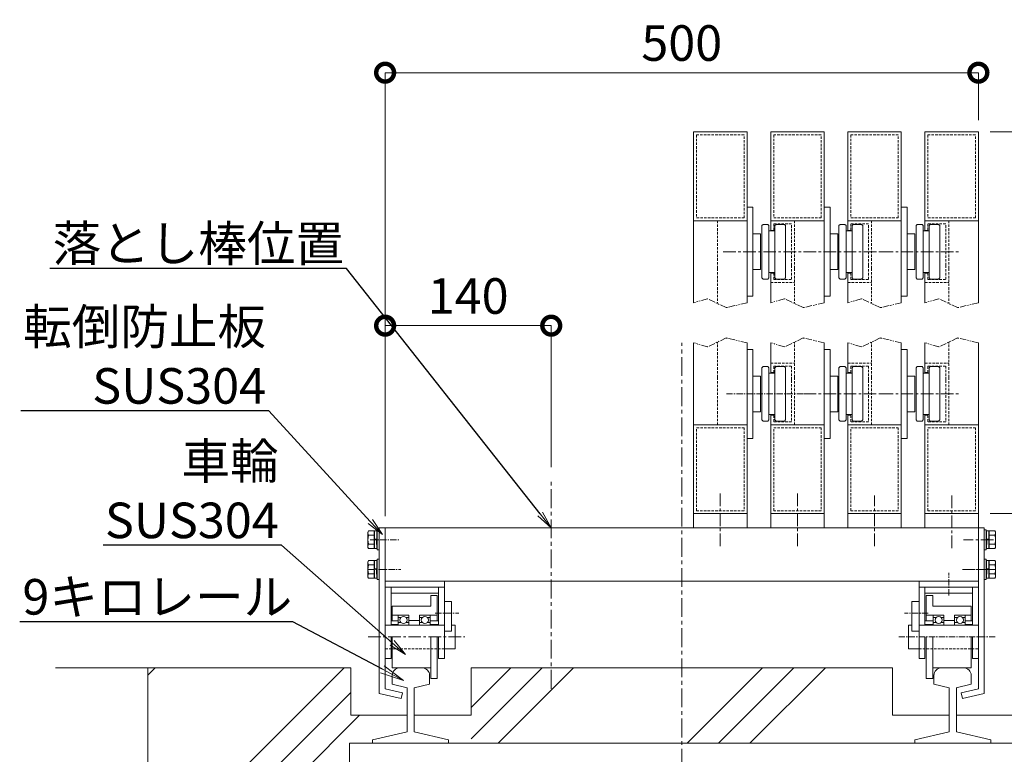
# Model space of a CAD drawing. Extents: x 138339 to 163673, y 9336 to 27156.
# Drawn here: x 155503 to 160482, y 18289 to 22006 of the extents above; entities that cross this region are included whole.
import ezdxf
from ezdxf import colors
from ezdxf.entities.mleader import LeaderData, LeaderLine
from ezdxf.math import Vec2, Vec3

# ---------------------------------------------------------------- set-up
doc = ezdxf.new("R2010")
doc.units = 0
doc.header["$MEASUREMENT"] = 0
doc.header["$PDMODE"] = 1
for name, pattern in [('CENTER', [50.8, 31.75, -6.35, 6.35, -6.35]), ('DASHED', [19.05, 12.7, -6.35]), ('PHANTOM', [63.5, 31.75, -6.35, 6.35, -6.35, 6.35, -6.35])]:
    doc.linetypes.add(name, pattern=pattern)
doc.layers.get('0').update_dxf_attribs({"linetype": 'CONTINUOUS'})
doc.layers.get('DefPoints').update_dxf_attribs({"linetype": 'CONTINUOUS'})
for name, color, linetype, lineweight in [('ハッチング', 8, 'CONTINUOUS', 5), ('基準線', 6, 'CENTER', 18), ('外形線', 7, 'CONTINUOUS', 18), ('寸法線', 3, 'CONTINUOUS', 18), ('想像線', 11, 'PHANTOM', 18), ('文字引出', 4, 'CONTINUOUS', 18), ('細線', 8, 'CONTINUOUS', 5), ('隠れ線', 5, 'DASHED', 18)]:
    doc.layers.add(name, color=color, linetype=linetype, lineweight=lineweight)
doc.styles.get("Standard").update_dxf_attribs({"font": 'TXT.SHX', "bigfont": 'bigfont.shx'})
doc.dimstyles.new('60-10', dxfattribs={"dimscale": 60, "dimtxt": 3, "dimasz": 3, "dimexe": 0, "dimexo": 1, "dimgap": 1, "dimtad": 3, "dimdec": 1, "dimlfac": 0.166667, "dimdsep": 46, "dimtxsty": 'STANDARD', "dimblk": 'DOTSMALL', "dimcen": 0, "dimclrd": 3, "dimclre": 256, "dimclrt": 7, "dimadec": 3, "dimazin": 2, "dimtfac": 1, "dimtdec": 1, "dimtix": 1, "dimtmove": 2, "dimatfit": 2, "dimldrblk": 'OPEN', "dimfxl": 1, "dimtolj": 1, "dimlwd": -1, "dimlwe": -1, "dimarcsym": 0})

# ---------------------------------------------------------------- blocks, each defined once
blk = doc.blocks.new('_DotSmall')
at = {"layer": '寸法線', "color": 0, "const_width": 0.5}
blk.add_lwpolyline([(-0.0625, 0, 1), (0.0625, 0, 1)], format="xyb", close=True, dxfattribs=at)
blk = doc.blocks.new('*D49')
at = {"layer": 'DefPoints', "color": 0, "transparency": 16777216}
for p in [(160350.7, 19507), (162032.3, 19507), (161838.9, 18727)]:
    blk.add_point(p, dxfattribs=at)
at = {"layer": '寸法線', "color": 3, "transparency": 16777216}
for p, q in [((162032.3, 19507), (162032.3, 19687)), ((162032.3, 18727), (162032.3, 19507)), ((162032.3, 18727), (162032.3, 18547))]:
    blk.add_line(p, q, dxfattribs=at)
at = {"layer": '寸法線', "transparency": 16777216}
for p, q in [((160410.7, 19507), (162032.3, 19507)), ((161898.9, 18727), (162032.3, 18727))]:
    blk.add_line(p, q, dxfattribs=at)
at = {"layer": '寸法線', "color": 3, "transparency": 16777216, "xscale": 180, "yscale": 180, "zscale": 180}
for p, rotation in [((162032.3, 19507), 270), ((162032.3, 18727), 90)]:
    blk.add_blockref('_DotSmall', p, dxfattribs=dict(at, rotation=rotation))
at = {"layer": '寸法線', "color": 7, "transparency": 16777216, "insert": (161900.9, 19268), "char_height": 180, "attachment_point": 5, "rotation": 90}
blk.add_mtext('\\A1;130', dxfattribs=at)
blk = doc.blocks.new('_OPEN')
at = {"color": 0, "linetype": 'ByBlock'}
for p, q in [((-1, 0.167), (0, 0)), ((0, 0), (-1, -0.167)), ((0, 0), (-1, 0))]:
    blk.add_line(p, q, dxfattribs=at)
blk = doc.blocks.new('*D50')
at = {"layer": 'DefPoints', "color": 0, "transparency": 16777216}
for p in [(160350.7, 21438.1), (162360.4, 21438.1), (161838.9, 18727)]:
    blk.add_point(p, dxfattribs=at)
at = {"layer": '寸法線', "transparency": 16777216}
for p, q in [((160410.7, 21438.1), (162360.4, 21438.1)), ((161898.9, 18727), (162360.4, 18727))]:
    blk.add_line(p, q, dxfattribs=at)
at = {"layer": '寸法線', "color": 3, "transparency": 16777216}
blk.add_line((162360.4, 18727), (162360.4, 21438.1), dxfattribs=at)
at = {"layer": '寸法線', "color": 3, "transparency": 16777216, "xscale": 180, "yscale": 180, "zscale": 180}
for p, rotation in [((162360.4, 21438.1), 90), ((162360.4, 18727), 270)]:
    blk.add_blockref('_DotSmall', p, dxfattribs=dict(at, rotation=rotation))
at = {"layer": '寸法線', "color": 7, "transparency": 16777216, "insert": (162210.4, 20082.5), "char_height": 180, "attachment_point": 5, "rotation": 90}
blk.add_mtext('\\A1;1200', dxfattribs=at)
blk = doc.blocks.new('*D51')
at = {"layer": 'DefPoints', "color": 0, "transparency": 16777216}
for p in [(158190.7, 20458.1), (158190.7, 19682.2), (157350.7, 19435)]:
    blk.add_point(p, dxfattribs=at)
at = {"layer": '寸法線', "transparency": 16777216}
for p, q in [((157350.7, 19495), (157350.7, 20458.1)), ((158190.7, 19742.2), (158190.7, 20458.1))]:
    blk.add_line(p, q, dxfattribs=at)
at = {"layer": '寸法線', "color": 3, "transparency": 16777216}
blk.add_line((157350.7, 20458.1), (158190.7, 20458.1), dxfattribs=at)
at = {"layer": '寸法線', "color": 3, "transparency": 16777216, "xscale": 180, "yscale": 180, "zscale": 180, "rotation": 180}
blk.add_blockref('_DotSmall', (157350.7, 20458.1), dxfattribs=at)
at = {"layer": '寸法線', "color": 3, "transparency": 16777216, "xscale": 180, "yscale": 180, "zscale": 180}
blk.add_blockref('_DotSmall', (158190.7, 20458.1), dxfattribs=at)
at = {"layer": '寸法線', "color": 7, "transparency": 16777216, "insert": (157770.7, 20608.1), "char_height": 180, "attachment_point": 5}
blk.add_mtext('\\A1;140', dxfattribs=at)
blk = doc.blocks.new('*D46')
at = {"layer": 'DefPoints', "color": 0, "transparency": 16777216}
for p in [(160350.7, 21738.1), (160350.7, 21438.1), (157350.7, 19435)]:
    blk.add_point(p, dxfattribs=at)
at = {"layer": '寸法線', "transparency": 16777216}
for p, q in [((157350.7, 19495), (157350.7, 21738.1)), ((160350.7, 21498.1), (160350.7, 21738.1))]:
    blk.add_line(p, q, dxfattribs=at)
at = {"layer": '寸法線', "color": 3, "transparency": 16777216}
blk.add_line((157350.7, 21738.1), (160350.7, 21738.1), dxfattribs=at)
at = {"layer": '寸法線', "color": 3, "transparency": 16777216, "xscale": 180, "yscale": 180, "zscale": 180, "rotation": 180}
blk.add_blockref('_DotSmall', (157350.7, 21738.1), dxfattribs=at)
at = {"layer": '寸法線', "color": 3, "transparency": 16777216, "xscale": 180, "yscale": 180, "zscale": 180}
blk.add_blockref('_DotSmall', (160350.7, 21738.1), dxfattribs=at)
at = {"layer": '寸法線', "color": 7, "transparency": 16777216, "insert": (158850.7, 21888.1), "char_height": 180, "attachment_point": 5}
blk.add_mtext('\\A1;500', dxfattribs=at)

msp = doc.modelspace()

# ---------------------------------------------------------------- hatches: boundary and pattern name
at = {"layer": 'ハッチング'}
h = msp.add_hatch(dxfattribs=at)
h.set_pattern_fill('PLAST', color=256, scale=3600, angle=45)
h.paths.add_polyline_path([(160530.65, 18045.96), (157170.65, 18045.96), (157170.65, 18345.96), (157287.65, 18345.96), (157287.65, 18363.43), (157461.65, 18403.6), (157461.65, 18486.97), (157176.65, 18486.97), (157176.65, 18726.97), (156150.65, 18726.97), (156150.65, 16626.97), (161550.65, 16626.97), (161550.65, 18726.97), (160524.65, 18726.97), (160524.65, 18486.97), (160239.65, 18486.97), (160239.65, 18403.6), (160413.65, 18363.43), (160413.65, 18345.96), (160530.65, 18345.96)])
h = msp.add_hatch(dxfattribs=at)
h.set_pattern_fill('PLAST', color=256, scale=3600, angle=45)
h.set_pattern_definition([(45, (-530504.3, -554257.2), (-636.3961, 636.3961), []), (45, (-530583.8, -554177.7), (-636.3961, 636.3961), []), (45, (-530663.4, -554098.1), (-636.3961, 636.3961), [])])
h.paths.add_polyline_path([(159915.65, 18726.97), (157785.65, 18726.97), (157785.65, 18345.95), (158190.65, 18345.95), (158190.65, 18345.96), (160029.65, 18345.96), (160029.65, 18363.43), (160203.65, 18403.6), (160203.65, 18486.97), (159915.65, 18486.97)])

# ---------------------------------------------------------------- linework, layer by layer
for p, q in [((159915.65, 18726.96), (157785.65, 18726.96)), ((157785.65, 18726.96), (157785.65, 18486.95))]:
    msp.add_line(p, q, dxfattribs=at)
at = {"layer": '基準線', "ltscale": 2}
for p, q in [((159060.16, 20832.12), (159870, 20832.12)), ((159856.3, 20832.12), (160260, 20832.12)), ((159466.3, 20112.95), (159870, 20112.95)), ((159856.3, 20112.95), (160260, 20112.95)), ((159045.65, 19609.07), (159045.65, 19342.39)), ((159435.65, 19609.07), (159435.65, 19342.39)), ((159825.65, 19342.39), (159825.65, 19598.81)), ((160215.65, 19598.81), (160215.65, 19332.13)), ((160426.51, 19374.95), (160275.42, 19374.95)), ((160435.4, 19224.95), (160270.97, 19224.95)), ((157265.13, 18882.95), (157753.25, 18882.95))]:
    msp.add_line(p, q, dxfattribs=at)
at = {"layer": '基準線', "ltscale": 3}
for p, q in [((158850.65, 17917.54), (158850.65, 20371.64)), ((158190.65, 18620.95), (158190.65, 19682.18))]:
    msp.add_line(p, q, dxfattribs=at)
at = {"layer": '基準線'}
for p, q in [((159076.3, 20112.95), (159480, 20112.95)), ((157274.79, 19374.95), (157425.88, 19374.95)), ((157274.79, 19374.95), (157425.88, 19374.95)), ((157274.79, 19374.95), (157425.88, 19374.95)), ((157265.9, 19224.95), (157430.33, 19224.95)), ((160435.4, 19224.95), (160270.97, 19224.95)), ((160200.65, 19093.23), (160200.65, 19207.24)), ((157604.32, 19002.95), (157724.29, 19002.95)), ((160096.98, 19002.95), (159977.01, 19002.95)), ((160436.17, 18882.95), (159948.05, 18882.95))]:
    msp.add_line(p, q, dxfattribs=at)
at = {"layer": '外形線'}
for p, q in [((159180.65, 21438.12), (158910.65, 21438.12)), ((158910.65, 20573.43), (158910.65, 21438.12)), ((159180.65, 20573.43), (159180.65, 21438.12)), ((159570.65, 21438.12), (159300.65, 21438.12)), ((159300.65, 20937.12), (159300.65, 21438.12)), ((159570.65, 20573.43), (159570.65, 21438.12)), ((159960.65, 21438.12), (159690.65, 21438.12)), ((159690.65, 20937.12), (159690.65, 21438.12)), ((159960.65, 20573.43), (159960.65, 21438.12)), ((160080.65, 20937.12), (160080.65, 21438.12)), ((160350.65, 21438.12), (160080.65, 21438.12)), ((160350.65, 20573.43), (160350.65, 21438.12)), ((159180.65, 21057.12), (159210.65, 21057.12)), ((159210.65, 21057.12), (159210.65, 20607.12)), ((159570.65, 21057.12), (159600.65, 21057.12)), ((159600.65, 21057.12), (159600.65, 20607.12)), ((159960.65, 21057.12), (159990.65, 21057.12)), ((159990.65, 21057.12), (159990.65, 20607.12)), ((159180.65, 20988.12), (158910.65, 20988.12)), ((159255.65, 20964.12), (159261.65, 20970.12)), ((159255.65, 20700.12), (159255.65, 20964.12)), ((159261.65, 20970.12), (159285.65, 20970.12)), ((159285.65, 20970.12), (159291.65, 20964.12)), ((159291.65, 20964.12), (159291.65, 20700.12)), ((159570.65, 20988.12), (159300.65, 20988.12)), ((159321.65, 20964.12), (159327.65, 20970.12)), ((159321.65, 20700.12), (159321.65, 20964.12)), ((159327.65, 20970.12), (159369.65, 20970.12)), ((159369.65, 20970.12), (159375.65, 20964.12)), ((159375.65, 20964.12), (159375.65, 20700.12)), ((159645.65, 20964.12), (159651.65, 20970.12)), ((159645.65, 20700.12), (159645.65, 20964.12)), ((159651.65, 20970.12), (159675.65, 20970.12)), ((159675.65, 20970.12), (159681.65, 20964.12)), ((159681.65, 20964.12), (159681.65, 20700.12)), ((159960.65, 20988.12), (159690.65, 20988.12)), ((159711.65, 20964.12), (159717.65, 20970.12)), ((159711.65, 20700.12), (159711.65, 20964.12)), ((159717.65, 20970.12), (159759.65, 20970.12)), ((159759.65, 20970.12), (159765.65, 20964.12)), ((159765.65, 20964.12), (159765.65, 20700.12)), ((160035.65, 20964.12), (160041.65, 20970.12)), ((160035.65, 20700.12), (160035.65, 20964.12)), ((160041.65, 20970.12), (160065.65, 20970.12)), ((160065.65, 20970.12), (160071.65, 20964.12)), ((160071.65, 20964.12), (160071.65, 20700.12)), ((160350.65, 20988.12), (160080.65, 20988.12)), ((160101.65, 20964.12), (160107.65, 20970.12)), ((160101.65, 20700.12), (160101.65, 20964.12)), ((160107.65, 20970.12), (160149.65, 20970.12)), ((160149.65, 20970.12), (160155.65, 20964.12)), ((160155.65, 20964.12), (160155.65, 20700.12)), ((159210.65, 20922.12), (159249.65, 20922.12)), ((159249.65, 20922.12), (159249.65, 20742.12)), ((159291.65, 20937.12), (159321.65, 20937.12)), ((159600.65, 20922.12), (159639.65, 20922.12)), ((159639.65, 20922.12), (159639.65, 20742.12)), ((159681.65, 20937.12), (159711.65, 20937.12)), ((159990.65, 20922.12), (160029.65, 20922.12)), ((160029.65, 20922.12), (160029.65, 20742.12)), ((160071.65, 20937.12), (160101.65, 20937.12)), ((159249.65, 20742.12), (159210.65, 20742.12)), ((159291.65, 20727.12), (159321.65, 20727.12)), ((159300.65, 20573.43), (159300.65, 20727.12)), ((159639.65, 20742.12), (159600.65, 20742.12)), ((159681.65, 20727.12), (159711.65, 20727.12)), ((159690.65, 20573.43), (159690.65, 20727.12)), ((160029.65, 20742.12), (159990.65, 20742.12)), ((160071.65, 20727.12), (160101.65, 20727.12)), ((160080.65, 20573.43), (160080.65, 20727.12)), ((159261.65, 20694.12), (159255.65, 20700.12)), ((159285.65, 20694.12), (159261.65, 20694.12)), ((159285.65, 20694.12), (159291.65, 20700.12)), ((159321.65, 20700.12), (159327.65, 20694.12)), ((159369.65, 20694.12), (159327.65, 20694.12)), ((159369.65, 20694.12), (159375.65, 20700.12)), ((159651.65, 20694.12), (159645.65, 20700.12)), ((159675.65, 20694.12), (159651.65, 20694.12)), ((159675.65, 20694.12), (159681.65, 20700.12)), ((159711.65, 20700.12), (159717.65, 20694.12)), ((159759.65, 20694.12), (159717.65, 20694.12)), ((159759.65, 20694.12), (159765.65, 20700.12)), ((160041.65, 20694.12), (160035.65, 20700.12)), ((160065.65, 20694.12), (160041.65, 20694.12)), ((160065.65, 20694.12), (160071.65, 20700.12)), ((160101.65, 20700.12), (160107.65, 20694.12)), ((160149.65, 20694.12), (160107.65, 20694.12)), ((160149.65, 20694.12), (160155.65, 20700.12)), ((159210.65, 20607.12), (159180.65, 20607.12)), ((159600.65, 20607.12), (159570.65, 20607.12)), ((159990.65, 20607.12), (159960.65, 20607.12)), ((158910.65, 19434.95), (158910.65, 20371.64)), ((159180.65, 19434.95), (159180.65, 20371.64)), ((159300.65, 20217.95), (159300.65, 20371.64)), ((159570.65, 19434.95), (159570.65, 20371.64)), ((159690.65, 20217.95), (159690.65, 20371.64)), ((159960.65, 19434.95), (159960.65, 20371.64)), ((160080.65, 20217.95), (160080.65, 20371.64)), ((160350.65, 19434.95), (160350.65, 20371.64)), ((159180.65, 20337.95), (159210.65, 20337.95)), ((159210.65, 20337.95), (159210.65, 19887.95)), ((159570.65, 20337.95), (159600.65, 20337.95)), ((159600.65, 20337.95), (159600.65, 19887.95)), ((159960.65, 20337.95), (159990.65, 20337.95)), ((159990.65, 20337.95), (159990.65, 19887.95)), ((159255.65, 20244.95), (159261.65, 20250.95)), ((159255.65, 19980.95), (159255.65, 20244.95)), ((159261.65, 20250.95), (159285.65, 20250.95)), ((159285.65, 20250.95), (159291.65, 20244.95)), ((159291.65, 20244.95), (159291.65, 19980.95)), ((159291.65, 20217.95), (159321.65, 20217.95)), ((159321.65, 20244.95), (159327.65, 20250.95)), ((159321.65, 19980.95), (159321.65, 20244.95)), ((159327.65, 20250.95), (159369.65, 20250.95)), ((159369.65, 20250.95), (159375.65, 20244.95)), ((159375.65, 20244.95), (159375.65, 19980.95)), ((159645.65, 20244.95), (159651.65, 20250.95)), ((159645.65, 19980.95), (159645.65, 20244.95)), ((159651.65, 20250.95), (159675.65, 20250.95)), ((159675.65, 20250.95), (159681.65, 20244.95)), ((159681.65, 20244.95), (159681.65, 19980.95)), ((159681.65, 20217.95), (159711.65, 20217.95)), ((159711.65, 20244.95), (159717.65, 20250.95)), ((159711.65, 19980.95), (159711.65, 20244.95)), ((159717.65, 20250.95), (159759.65, 20250.95)), ((159759.65, 20250.95), (159765.65, 20244.95)), ((159765.65, 20244.95), (159765.65, 19980.95)), ((160035.65, 20244.95), (160041.65, 20250.95)), ((160035.65, 19980.95), (160035.65, 20244.95)), ((160041.65, 20250.95), (160065.65, 20250.95)), ((160065.65, 20250.95), (160071.65, 20244.95)), ((160071.65, 20244.95), (160071.65, 19980.95)), ((160071.65, 20217.95), (160101.65, 20217.95)), ((160101.65, 20244.95), (160107.65, 20250.95)), ((160101.65, 19980.95), (160101.65, 20244.95)), ((160107.65, 20250.95), (160149.65, 20250.95)), ((160149.65, 20250.95), (160155.65, 20244.95)), ((160155.65, 20244.95), (160155.65, 19980.95)), ((159210.65, 20202.95), (159249.65, 20202.95)), ((159249.65, 20202.95), (159249.65, 20022.95)), ((159600.65, 20202.95), (159639.65, 20202.95)), ((159639.65, 20202.95), (159639.65, 20022.95)), ((159990.65, 20202.95), (160029.65, 20202.95)), ((160029.65, 20202.95), (160029.65, 20022.95)), ((159249.65, 20022.95), (159210.65, 20022.95)), ((159639.65, 20022.95), (159600.65, 20022.95)), ((160029.65, 20022.95), (159990.65, 20022.95)), ((159261.65, 19974.95), (159255.65, 19980.95)), ((159285.65, 19974.95), (159261.65, 19974.95)), ((159285.65, 19974.95), (159291.65, 19980.95)), ((159291.65, 20007.95), (159321.65, 20007.95)), ((159300.65, 19434.95), (159300.65, 20007.95)), ((159321.65, 19980.95), (159327.65, 19974.95)), ((159369.65, 19974.95), (159327.65, 19974.95)), ((159369.65, 19974.95), (159375.65, 19980.95)), ((159651.65, 19974.95), (159645.65, 19980.95)), ((159675.65, 19974.95), (159651.65, 19974.95)), ((159675.65, 19974.95), (159681.65, 19980.95)), ((159681.65, 20007.95), (159711.65, 20007.95)), ((159690.65, 19434.95), (159690.65, 20007.95)), ((159711.65, 19980.95), (159717.65, 19974.95)), ((159759.65, 19974.95), (159717.65, 19974.95)), ((159759.65, 19974.95), (159765.65, 19980.95)), ((160041.65, 19974.95), (160035.65, 19980.95)), ((160065.65, 19974.95), (160041.65, 19974.95)), ((160065.65, 19974.95), (160071.65, 19980.95)), ((160071.65, 20007.95), (160101.65, 20007.95)), ((160080.65, 19434.95), (160080.65, 20007.95)), ((160101.65, 19980.95), (160107.65, 19974.95)), ((160149.65, 19974.95), (160107.65, 19974.95)), ((160149.65, 19974.95), (160155.65, 19980.95)), ((159180.65, 19956.95), (158910.65, 19956.95)), ((159570.65, 19956.95), (159300.65, 19956.95)), ((159960.65, 19956.95), (159690.65, 19956.95)), ((160350.65, 19956.95), (160080.65, 19956.95)), ((159210.65, 19887.95), (159180.65, 19887.95)), ((159600.65, 19887.95), (159570.65, 19887.95)), ((159990.65, 19887.95), (159960.65, 19887.95)), ((159180.65, 19506.95), (158910.65, 19506.95)), ((159570.65, 19506.95), (159300.65, 19506.95)), ((159960.65, 19506.95), (159690.65, 19506.95)), ((160350.65, 19506.95), (160080.65, 19506.95)), ((157263.62, 19413.95), (157267.1, 19419.99)), ((157267.1, 19419.99), (157295.42, 19419.99)), ((157295.42, 19419.99), (157295.42, 19374.95)), ((157296.05, 19418.1), (157295.42, 19403.3)), ((157297.3, 19419.35), (157296.05, 19418.1)), ((157297.3, 19419.35), (157297.3, 19377.73)), ((157303.23, 19419.35), (157297.3, 19419.35)), ((157309.17, 19419.35), (157303.23, 19419.35)), ((157309.17, 19419.35), (157309.17, 19379.61)), ((157310.42, 19418.1), (157309.17, 19419.35)), ((157311.05, 19403.3), (157310.42, 19418.1)), ((157311.05, 19425.95), (157311.05, 19323.95)), ((157320.65, 19425.95), (157311.05, 19425.95)), ((157320.65, 19434.95), (157320.65, 18597.08)), ((157320.65, 19434.95), (157350.65, 19434.95)), ((157320.65, 19323.95), (157320.65, 19425.95)), ((157350.65, 19434.95), (157350.65, 19164.95)), ((157350.65, 19434.95), (160350.65, 19434.95)), ((157350.65, 18620.94), (157350.65, 19434.95)), ((160350.65, 19164.95), (160350.65, 19434.95)), ((160350.65, 18620.95), (160350.65, 19434.95)), ((160350.65, 19434.95), (160380.65, 19434.95)), ((160380.65, 19434.95), (160380.65, 18597.08)), ((160380.65, 19323.95), (160380.65, 19425.95)), ((160380.65, 19425.95), (160390.25, 19425.95)), ((160390.25, 19425.95), (160390.25, 19323.95)), ((160390.25, 19403.3), (160390.88, 19418.1)), ((160390.88, 19418.1), (160392.13, 19419.35)), ((160392.13, 19419.35), (160392.13, 19379.61)), ((160392.13, 19419.35), (160398.07, 19419.35)), ((160398.07, 19419.35), (160404, 19419.35)), ((160404, 19419.35), (160404, 19377.73)), ((160404, 19419.35), (160405.25, 19418.1)), ((160405.25, 19418.1), (160405.88, 19403.3)), ((160405.88, 19419.99), (160405.88, 19374.95)), ((160434.2, 19419.99), (160405.88, 19419.99)), ((160437.68, 19413.95), (160434.2, 19419.99)), ((157263.62, 19374.95), (157263.62, 19413.95)), ((157263.62, 19374.95), (157263.62, 19335.95)), ((157295.42, 19397.47), (157267.1, 19397.47)), ((157295.42, 19403.3), (157295.42, 19374.95)), ((157295.42, 19377.43), (157311.05, 19379.9)), ((157295.42, 19329.92), (157295.42, 19374.95)), ((157295.42, 19372.48), (157311.05, 19374.95)), ((157295.42, 19346.6), (157295.42, 19374.95)), ((157297.3, 19330.55), (157297.3, 19372.78)), ((157307.19, 19350.95), (157307.19, 19374.95)), ((157309.17, 19330.55), (157309.17, 19374.66)), ((157311.05, 19403.3), (157311.05, 19374.95)), ((157311.05, 19346.6), (157311.05, 19374.95)), ((160390.25, 19403.3), (160390.25, 19374.95)), ((160405.88, 19377.43), (160390.25, 19379.9)), ((160405.88, 19372.48), (160390.25, 19374.95)), ((160390.25, 19346.6), (160390.25, 19374.95)), ((160392.13, 19330.55), (160392.13, 19374.66)), ((160394.11, 19350.95), (160394.11, 19374.95)), ((160404, 19330.55), (160404, 19372.78)), ((160405.88, 19403.3), (160405.88, 19374.95)), ((160405.88, 19397.47), (160434.2, 19397.47)), ((160405.88, 19329.92), (160405.88, 19374.95)), ((160405.88, 19346.6), (160405.88, 19374.95)), ((160437.68, 19374.95), (160437.68, 19413.95)), ((160437.68, 19374.95), (160437.68, 19335.95)), ((157263.62, 19335.95), (157267.1, 19329.92)), ((157295.42, 19352.44), (157267.1, 19352.44)), ((157267.1, 19329.92), (157295.42, 19329.92)), ((157296.05, 19331.8), (157295.42, 19346.6)), ((157297.3, 19330.55), (157296.05, 19331.8)), ((157303.23, 19330.55), (157297.3, 19330.55)), ((157309.17, 19330.55), (157303.23, 19330.55)), ((157310.42, 19331.8), (157309.17, 19330.55)), ((157311.05, 19346.6), (157310.42, 19331.8)), ((157311.05, 19323.95), (157320.65, 19323.95)), ((160390.25, 19323.95), (160380.65, 19323.95)), ((160390.25, 19346.6), (160390.88, 19331.8)), ((160390.88, 19331.8), (160392.13, 19330.55)), ((160392.13, 19330.55), (160398.07, 19330.55)), ((160398.07, 19330.55), (160404, 19330.55)), ((160404, 19330.55), (160405.25, 19331.8)), ((160405.25, 19331.8), (160405.88, 19346.6)), ((160405.88, 19352.44), (160434.2, 19352.44)), ((160434.2, 19329.92), (160405.88, 19329.92)), ((160437.68, 19335.95), (160434.2, 19329.92)), ((157263.62, 19263.95), (157267.1, 19269.99)), ((157267.1, 19269.99), (157295.42, 19269.99)), ((157295.42, 19269.99), (157295.42, 19224.95)), ((157297.3, 19269.35), (157296.05, 19268.1)), ((157297.3, 19269.35), (157297.3, 19227.73)), ((157303.23, 19269.35), (157297.3, 19269.35)), ((157309.17, 19269.35), (157303.23, 19269.35)), ((157309.17, 19269.35), (157309.17, 19229.61)), ((157310.42, 19268.1), (157309.17, 19269.35)), ((157320.65, 19275.95), (157311.05, 19275.95)), ((157311.05, 19275.95), (157311.05, 19173.95)), ((157320.65, 19173.95), (157320.65, 19275.95)), ((160380.65, 19275.95), (160390.25, 19275.95)), ((160380.65, 19173.95), (160380.65, 19275.95)), ((160390.25, 19275.95), (160390.25, 19173.95)), ((160390.88, 19268.1), (160392.13, 19269.35)), ((160392.13, 19269.35), (160392.13, 19229.61)), ((160392.13, 19269.35), (160398.07, 19269.35)), ((160398.07, 19269.35), (160404, 19269.35)), ((160404, 19269.35), (160404, 19227.73)), ((160404, 19269.35), (160405.25, 19268.1)), ((160405.88, 19269.99), (160405.88, 19224.95)), ((160434.2, 19269.99), (160405.88, 19269.99)), ((160437.68, 19263.95), (160434.2, 19269.99)), ((157263.62, 19224.95), (157263.62, 19263.95)), ((157263.62, 19224.95), (157263.62, 19185.95)), ((157295.42, 19247.47), (157267.1, 19247.47)), ((157296.05, 19268.1), (157295.42, 19253.3)), ((157295.42, 19253.3), (157295.42, 19224.95)), ((157295.42, 19227.43), (157311.05, 19229.9)), ((157295.42, 19222.48), (157311.05, 19224.95)), ((157295.42, 19179.92), (157295.42, 19224.95)), ((157295.42, 19196.6), (157295.42, 19224.95)), ((157297.3, 19180.55), (157297.3, 19222.78)), ((157307.19, 19200.95), (157307.19, 19224.95)), ((157309.17, 19180.55), (157309.17, 19224.66)), ((157311.05, 19253.3), (157310.42, 19268.1)), ((157311.05, 19253.3), (157311.05, 19224.95)), ((157311.05, 19196.6), (157311.05, 19224.95)), ((160390.25, 19253.3), (160390.88, 19268.1)), ((160390.25, 19253.3), (160390.25, 19224.95)), ((160405.88, 19227.43), (160390.25, 19229.9)), ((160405.88, 19222.48), (160390.25, 19224.95)), ((160390.25, 19196.6), (160390.25, 19224.95)), ((160392.13, 19180.55), (160392.13, 19224.66)), ((160394.11, 19200.95), (160394.11, 19224.95)), ((160404, 19180.55), (160404, 19222.78)), ((160405.25, 19268.1), (160405.88, 19253.3)), ((160405.88, 19253.3), (160405.88, 19224.95)), ((160405.88, 19247.47), (160434.2, 19247.47)), ((160405.88, 19179.92), (160405.88, 19224.95)), ((160405.88, 19196.6), (160405.88, 19224.95)), ((160437.68, 19224.95), (160437.68, 19263.95)), ((160437.68, 19224.95), (160437.68, 19185.95)), ((157263.62, 19185.95), (157267.1, 19179.92)), ((157295.42, 19202.44), (157267.1, 19202.44)), ((157267.1, 19179.92), (157295.42, 19179.92)), ((157296.05, 19181.8), (157295.42, 19196.6)), ((157297.3, 19180.55), (157296.05, 19181.8)), ((157303.23, 19180.55), (157297.3, 19180.55)), ((157309.17, 19180.55), (157303.23, 19180.55)), ((157310.42, 19181.8), (157309.17, 19180.55)), ((157311.05, 19196.6), (157310.42, 19181.8)), ((157311.05, 19173.95), (157320.65, 19173.95)), ((160390.25, 19173.95), (160380.65, 19173.95)), ((160390.25, 19196.6), (160390.88, 19181.8)), ((160390.88, 19181.8), (160392.13, 19180.55)), ((160392.13, 19180.55), (160398.07, 19180.55)), ((160398.07, 19180.55), (160404, 19180.55)), ((160404, 19180.55), (160405.25, 19181.8)), ((160405.25, 19181.8), (160405.88, 19196.6)), ((160405.88, 19202.44), (160434.2, 19202.44)), ((160434.2, 19179.92), (160405.88, 19179.92)), ((160437.68, 19185.95), (160434.2, 19179.92)), ((157350.65, 19164.95), (157719.19, 19164.95)), ((157350.65, 19164.95), (160350.65, 19164.95)), ((157350.65, 19128.95), (157350.65, 19164.95)), ((157350.65, 19134.95), (157650.65, 19134.95)), ((157380.65, 19104.95), (157380.65, 19134.95)), ((157620.65, 19104.95), (157620.65, 19134.95)), ((157650.65, 18774.95), (157650.65, 19164.95)), ((160350.65, 19164.95), (159982.11, 19164.95)), ((160050.65, 18774.95), (160050.65, 19164.95)), ((160350.65, 19134.95), (160050.65, 19134.95)), ((160080.65, 19104.95), (160080.65, 19134.95)), ((160320.65, 19104.95), (160320.65, 19134.95)), ((160350.65, 19128.95), (160350.65, 19164.95)), ((157380.65, 19104.95), (157620.65, 19104.95)), ((157380.65, 18942.05), (157380.65, 19104.95)), ((157581.65, 19038.95), (157581.65, 19092.95)), ((157614.65, 19092.95), (157581.65, 19092.95)), ((157614.65, 18964.55), (157614.65, 19092.95)), ((157620.65, 18942.05), (157620.65, 19104.95)), ((160080.65, 18942.05), (160080.65, 19104.95)), ((160320.65, 19104.95), (160080.65, 19104.95)), ((160086.65, 18964.55), (160086.65, 19092.95)), ((160086.65, 19092.95), (160119.65, 19092.95)), ((160119.65, 19038.95), (160119.65, 19092.95)), ((160320.65, 18942.05), (160320.65, 19104.95)), ((157581.65, 19038.95), (157386.65, 19038.95)), ((157386.65, 18964.55), (157386.65, 19038.95)), ((157650.65, 19062.95), (157686.65, 19062.95)), ((157686.65, 19062.95), (157686.65, 18912.95)), ((160050.65, 19062.95), (160014.65, 19062.95)), ((160014.65, 19062.95), (160014.65, 18912.95)), ((160119.65, 19038.95), (160314.65, 19038.95)), ((160314.65, 18964.55), (160314.65, 19038.95)), ((157416.65, 18993.95), (157386.65, 18993.95)), ((157416.65, 18993.95), (157470.65, 18993.95)), ((157416.65, 18942.05), (157416.65, 18993.95)), ((157430.23, 18980.75), (157416.65, 18980.75)), ((157457.07, 18980.75), (157470.65, 18980.75)), ((157470.65, 18993.95), (157470.65, 18942.05)), ((157524.65, 18993.95), (157578.65, 18993.95)), ((157524.65, 18942.05), (157524.65, 18993.95)), ((157538.23, 18980.75), (157524.65, 18980.75)), ((157578.65, 18980.75), (157565.07, 18980.75)), ((157578.65, 18993.95), (157614.65, 18993.95)), ((157578.65, 18993.95), (157578.65, 18942.05)), ((160122.65, 18993.95), (160086.65, 18993.95)), ((160122.65, 18993.95), (160122.65, 18942.05)), ((160176.65, 18993.95), (160122.65, 18993.95)), ((160122.65, 18980.75), (160136.23, 18980.75)), ((160163.07, 18980.75), (160176.65, 18980.75)), ((160176.65, 18942.05), (160176.65, 18993.95)), ((160230.65, 18993.95), (160230.65, 18942.05)), ((160284.65, 18993.95), (160230.65, 18993.95)), ((160244.23, 18980.75), (160230.65, 18980.75)), ((160271.07, 18980.75), (160284.65, 18980.75)), ((160284.65, 18993.95), (160314.65, 18993.95)), ((160284.65, 18942.05), (160284.65, 18993.95)), ((157650.65, 18942.95), (157350.65, 18942.95)), ((157416.65, 18964.55), (157380.65, 18964.55)), ((157380.65, 18946.55), (157416.65, 18946.55)), ((157430.23, 18956.75), (157416.65, 18956.75)), ((157470.65, 18956.75), (157457.07, 18956.75)), ((157524.65, 18966.95), (157470.65, 18966.95)), ((157538.23, 18956.75), (157524.65, 18956.75)), ((157578.65, 18956.75), (157565.07, 18956.75)), ((157578.65, 18964.55), (157620.65, 18964.55)), ((157578.65, 18946.55), (157620.65, 18946.55)), ((157704.65, 18942.95), (157686.65, 18942.95)), ((157704.65, 18942.95), (157704.65, 18822.95)), ((159996.65, 18942.95), (159996.65, 18822.95)), ((159996.65, 18942.95), (160014.65, 18942.95)), ((160050.65, 18942.95), (160350.65, 18942.95)), ((160122.65, 18964.55), (160080.65, 18964.55)), ((160122.65, 18946.55), (160080.65, 18946.55)), ((160122.65, 18956.75), (160136.23, 18956.75)), ((160163.07, 18956.75), (160176.65, 18956.75)), ((160176.65, 18966.95), (160230.65, 18966.95)), ((160230.65, 18956.75), (160244.23, 18956.75)), ((160271.07, 18956.75), (160284.65, 18956.75)), ((160284.65, 18964.55), (160320.65, 18964.55)), ((160320.65, 18946.55), (160284.65, 18946.55)), ((157380.65, 18774.95), (157380.65, 18882.95)), ((157386.65, 18726.95), (157386.65, 18882.95)), ((157581.65, 18672.95), (157581.65, 18882.95)), ((157614.65, 18672.95), (157614.65, 18882.95)), ((157620.65, 18774.95), (157620.65, 18882.95)), ((157686.65, 18912.95), (157650.65, 18912.95)), ((160014.65, 18912.95), (160050.65, 18912.95)), ((160080.65, 18774.95), (160080.65, 18882.95)), ((160086.65, 18672.95), (160086.65, 18882.95)), ((160119.65, 18672.95), (160119.65, 18882.95)), ((160314.65, 18726.95), (160314.65, 18882.95)), ((160320.65, 18774.95), (160320.65, 18882.95)), ((157704.65, 18822.95), (157650.65, 18822.95)), ((159996.65, 18822.95), (160050.65, 18822.95)), ((157380.65, 18774.95), (157350.65, 18774.95)), ((157650.65, 18774.95), (157620.65, 18774.95)), ((160050.65, 18774.95), (160080.65, 18774.95)), ((160320.65, 18774.95), (160350.65, 18774.95)), ((157176.65, 18726.95), (155683.92, 18726.95)), ((157386.65, 18726.95), (157581.65, 18726.95)), ((160314.65, 18726.95), (160119.65, 18726.95)), ((157386.65, 18643.42), (157386.65, 18688.55)), ((157575.65, 18644.11), (157575.65, 18688.55)), ((157581.65, 18672.95), (157614.65, 18672.95)), ((160119.65, 18672.95), (160086.65, 18672.95)), ((160125.65, 18644.12), (160125.65, 18688.55)), ((160314.65, 18643.42), (160314.65, 18688.55)), ((157386.65, 18643.42), (157462.56, 18625.89)), ((157461.65, 18403.59), (157461.65, 18625.89)), ((157497.65, 18626.1), (157575.65, 18644.11)), ((157497.65, 18403.59), (157497.65, 18626.1)), ((160203.65, 18626.11), (160125.65, 18644.12)), ((160203.65, 18403.6), (160203.65, 18626.11)), ((160314.65, 18643.42), (160238.74, 18625.9)), ((160239.65, 18403.6), (160239.65, 18625.9)), ((157320.65, 18597.08), (157431.6, 18571.46)), ((157350.65, 18620.94), (157438.34, 18600.7)), ((157438.34, 18600.7), (157431.6, 18571.46)), ((160350.65, 18620.95), (160262.96, 18600.7)), ((160262.96, 18600.7), (160269.71, 18571.47)), ((160380.65, 18597.08), (160269.71, 18571.47)), ((157287.65, 18363.42), (157461.65, 18403.59)), ((157497.65, 18403.59), (157671.65, 18363.42)), ((160203.65, 18403.6), (160029.65, 18363.43)), ((160413.65, 18363.43), (160239.65, 18403.6)), ((157170.65, 18045.95), (157170.65, 18345.95)), ((157170.65, 18345.95), (160530.65, 18345.95)), ((157287.65, 18345.95), (157287.65, 18363.42)), ((157671.65, 18363.42), (157671.65, 18345.95)), ((160029.65, 18363.43), (160029.65, 18345.95)), ((160413.65, 18345.95), (160413.65, 18363.43))]:
    msp.add_line(p, q, dxfattribs=at)
for centre in [(157443.65, 18968.75), (157551.65, 18968.75), (160149.65, 18968.75), (160257.65, 18968.75)]:
    msp.add_circle(centre, 18, dxfattribs=at)
for centre, start, end in [((157425.05, 18688.55), 90, 180), ((157537.25, 18688.55), 0, 90), ((160164.05, 18688.55), 90, 180), ((160276.25, 18688.55), 0, 90)]:
    msp.add_arc(centre, 38.4, start, end, dxfattribs=at)
at = {"layer": '外形線', "extrusion": (0, 0, -1)}
for centre, major_axis, start_param, end_param in [((157283.55, 19408.73), (-14.1, 14.1), 4.8976708, 6.0979035), ((160363.17, 19374.95), (52.69, 52.69), 0.4784315, 1.0923648), ((160417.75, 19341.18), (14.1, 14.1), 0.1852818, 1.3855145), ((157283.55, 19258.73), (-14.1, 14.1), 4.8976708, 6.0979035), ((160363.17, 19224.95), (52.69, 52.69), 0.4784315, 1.0923648), ((160417.75, 19191.18), (14.1, 14.1), 0.1852818, 1.3855145)]:
    msp.add_ellipse(centre, major_axis=major_axis, ratio=1, start_param=start_param, end_param=end_param, dxfattribs=at)
at = {"layer": '外形線'}
for centre, major_axis, start_param, end_param in [((160417.75, 19408.73), (14.1, 14.1), 4.8976708, 6.0979035), ((157338.13, 19374.95), (-52.69, 52.69), 0.4784315, 1.0923648), ((157283.55, 19341.18), (-14.1, 14.1), 0.1852818, 1.3855145), ((160417.75, 19258.73), (14.1, 14.1), 4.8976708, 6.0979035), ((157338.13, 19224.95), (-52.69, 52.69), 0.4784315, 1.0923648), ((157283.55, 19191.18), (-14.1, 14.1), 0.1852818, 1.3855145)]:
    msp.add_ellipse(centre, major_axis=major_axis, ratio=1, start_param=start_param, end_param=end_param, dxfattribs=at)
at = {"layer": '想像線'}
for p, q in [((158980.24, 20594.52), (158910.65, 20573.43)), ((159074.63, 20549.22), (158980.24, 20594.52)), ((159180.65, 20573.43), (159074.63, 20549.22)), ((159370.24, 20594.52), (159300.65, 20573.43)), ((159464.63, 20549.22), (159370.24, 20594.52)), ((159570.65, 20573.43), (159464.63, 20549.22)), ((159760.24, 20594.52), (159690.65, 20573.43)), ((159854.63, 20549.22), (159760.24, 20594.52)), ((159960.65, 20573.43), (159854.63, 20549.22)), ((160150.24, 20594.52), (160080.65, 20573.43)), ((160244.63, 20549.22), (160150.24, 20594.52)), ((160350.65, 20573.43), (160244.63, 20549.22)), ((158980.24, 20350.54), (158910.65, 20371.64)), ((159074.63, 20395.85), (158980.24, 20350.54)), ((159180.65, 20371.64), (159074.63, 20395.85)), ((159370.24, 20350.54), (159300.65, 20371.64)), ((159464.63, 20395.85), (159370.24, 20350.54)), ((159570.65, 20371.64), (159464.63, 20395.85)), ((159760.24, 20350.54), (159690.65, 20371.64)), ((159854.63, 20395.85), (159760.24, 20350.54)), ((159960.65, 20371.64), (159854.63, 20395.85)), ((160150.24, 20350.54), (160080.65, 20371.64)), ((160244.63, 20395.85), (160150.24, 20350.54)), ((160350.65, 20371.64), (160244.63, 20395.85))]:
    msp.add_line(p, q, dxfattribs=at)
at = {"layer": '細線'}
for p, q in [((156150.65, 18726.95), (156150.65, 16626.96)), ((157176.65, 18486.95), (157176.65, 18726.96)), ((159915.65, 18486.96), (159915.65, 18726.96)), ((157461.65, 18486.95), (157176.65, 18486.95)), ((157785.65, 18486.95), (157497.65, 18486.95)), ((160203.65, 18486.96), (159915.65, 18486.96)), ((160524.65, 18486.96), (160239.65, 18486.96))]:
    msp.add_line(p, q, dxfattribs=at)
at = {"layer": '隠れ線'}
for p, q in [((159165.65, 21423.12), (158925.65, 21423.12)), ((158925.65, 21423.12), (158925.65, 21003.12)), ((159165.65, 21003.12), (159165.65, 21423.12)), ((159555.65, 21423.12), (159315.65, 21423.12)), ((159315.65, 21423.12), (159315.65, 21003.12)), ((159555.65, 21003.12), (159555.65, 21423.12)), ((159945.65, 21423.12), (159705.65, 21423.12)), ((159705.65, 21423.12), (159705.65, 21003.12)), ((159945.65, 21003.12), (159945.65, 21423.12)), ((160095.65, 21423.12), (160095.65, 21003.12)), ((160335.65, 21423.12), (160095.65, 21423.12)), ((160335.65, 21003.12), (160335.65, 21423.12)), ((158925.65, 21003.12), (159165.65, 21003.12)), ((159030.65, 20748.12), (159030.65, 20988.12)), ((159315.65, 21003.12), (159555.65, 21003.12)), ((159315.65, 20973.12), (159315.65, 20940.12)), ((159405.65, 20973.12), (159315.65, 20973.12)), ((159405.65, 20763.12), (159405.65, 20973.12)), ((159420.65, 20748.12), (159420.65, 20988.12)), ((159705.65, 21003.12), (159945.65, 21003.12)), ((159795.65, 20973.12), (159705.65, 20973.12)), ((159705.65, 20973.12), (159705.65, 20940.12)), ((159795.65, 20763.12), (159795.65, 20973.12)), ((159810.65, 20748.12), (159810.65, 20988.12)), ((160095.65, 21003.12), (160335.65, 21003.12)), ((160095.65, 20973.12), (160095.65, 20940.12)), ((160185.65, 20973.12), (160095.65, 20973.12)), ((160185.65, 20763.12), (160185.65, 20973.12)), ((160200.65, 20748.12), (160200.65, 20988.12)), ((159315.65, 20940.12), (159300.65, 20940.12)), ((159705.65, 20940.12), (159690.65, 20940.12)), ((160095.65, 20940.12), (160080.65, 20940.12)), ((159405.65, 20763.12), (159405.65, 20691.12)), ((159795.65, 20763.12), (159795.65, 20691.12)), ((160185.65, 20763.12), (160185.65, 20691.12)), ((159030.65, 20748.12), (159030.65, 20570.33)), ((159300.65, 20724.12), (159315.65, 20724.12)), ((159315.65, 20724.12), (159315.65, 20691.12)), ((159420.65, 20748.12), (159420.65, 20570.33)), ((159690.65, 20724.12), (159705.65, 20724.12)), ((159705.65, 20724.12), (159705.65, 20691.12)), ((159810.65, 20748.12), (159810.65, 20570.33)), ((160080.65, 20724.12), (160095.65, 20724.12)), ((160095.65, 20724.12), (160095.65, 20691.12)), ((160200.65, 20748.12), (160200.65, 20570.33)), ((159300.65, 20676.12), (159420.65, 20676.12)), ((159315.65, 20691.12), (159405.65, 20691.12)), ((159690.65, 20676.12), (159810.65, 20676.12)), ((159705.65, 20691.12), (159795.65, 20691.12)), ((160080.65, 20676.12), (160200.65, 20676.12)), ((160095.65, 20691.12), (160185.65, 20691.12)), ((159030.65, 20196.95), (159030.65, 20374.74)), ((159420.65, 20196.95), (159420.65, 20374.74)), ((159810.65, 20196.95), (159810.65, 20374.74)), ((160200.65, 20196.95), (160200.65, 20374.74)), ((159300.65, 20268.95), (159420.65, 20268.95)), ((159690.65, 20268.95), (159810.65, 20268.95)), ((160080.65, 20268.95), (160200.65, 20268.95)), ((159300.65, 20220.95), (159315.65, 20220.95)), ((159315.65, 20220.95), (159315.65, 20253.95)), ((159315.65, 20253.95), (159405.65, 20253.95)), ((159405.65, 20253.95), (159405.65, 20181.95)), ((159690.65, 20220.95), (159705.65, 20220.95)), ((159705.65, 20253.95), (159795.65, 20253.95)), ((159705.65, 20220.95), (159705.65, 20253.95)), ((159795.65, 20253.95), (159795.65, 20181.95)), ((160080.65, 20220.95), (160095.65, 20220.95)), ((160095.65, 20220.95), (160095.65, 20253.95)), ((160095.65, 20253.95), (160185.65, 20253.95)), ((160185.65, 20253.95), (160185.65, 20181.95)), ((159030.65, 20196.95), (159030.65, 19956.95)), ((159405.65, 20181.95), (159405.65, 19971.95)), ((159420.65, 20196.95), (159420.65, 19956.95)), ((159795.65, 20181.95), (159795.65, 19971.95)), ((159810.65, 20196.95), (159810.65, 19956.95)), ((160185.65, 20181.95), (160185.65, 19971.95)), ((160200.65, 20196.95), (160200.65, 19956.95)), ((159315.65, 20004.95), (159300.65, 20004.95)), ((159315.65, 19971.95), (159315.65, 20004.95)), ((159405.65, 19971.95), (159315.65, 19971.95)), ((159705.65, 20004.95), (159690.65, 20004.95)), ((159705.65, 19971.95), (159705.65, 20004.95)), ((159795.65, 19971.95), (159705.65, 19971.95)), ((160095.65, 20004.95), (160080.65, 20004.95)), ((160095.65, 19971.95), (160095.65, 20004.95)), ((160185.65, 19971.95), (160095.65, 19971.95)), ((158925.65, 19521.95), (158925.65, 19941.95)), ((158925.65, 19941.95), (159165.65, 19941.95)), ((159165.65, 19941.95), (159165.65, 19521.95)), ((159315.65, 19941.95), (159555.65, 19941.95)), ((159315.65, 19521.95), (159315.65, 19941.95)), ((159555.65, 19941.95), (159555.65, 19521.95)), ((159705.65, 19941.95), (159945.65, 19941.95)), ((159705.65, 19521.95), (159705.65, 19941.95)), ((159945.65, 19941.95), (159945.65, 19521.95)), ((160095.65, 19521.95), (160095.65, 19941.95)), ((160095.65, 19941.95), (160335.65, 19941.95)), ((160335.65, 19941.95), (160335.65, 19521.95)), ((159165.65, 19521.95), (158925.65, 19521.95)), ((159555.65, 19521.95), (159315.65, 19521.95)), ((159945.65, 19521.95), (159705.65, 19521.95)), ((160335.65, 19521.95), (160095.65, 19521.95)), ((157650.65, 18822.95), (157350.65, 18822.95)), ((160050.65, 18822.95), (160350.65, 18822.95))]:
    msp.add_line(p, q, dxfattribs=at)

# ---------------------------------------------------------------- dimensions: what is measured, and where the dimension line sits
at = {"layer": '寸法線'}
for base, p2, picture, middle in [((160350.65, 21738.12), (160350.65, 21438.12), '*D46', (158850.65, 21888.12)), ((158190.65, 20458.12), (158190.65, 19682.18), '*D51', (157770.65, 20608.12))]:
    dim = msp.add_linear_dim(base=base, p1=(157350.65, 19434.95), p2=p2, dimstyle='60-10', dxfattribs=at)
    dim.commit()
    dim.dimension.update_dxf_attribs({"geometry": picture, "text_midpoint": middle})
dim = msp.add_linear_dim(base=(162360.35, 21438.12), p1=(161838.95, 18726.95), p2=(160350.65, 21438.12), angle=90, text='1200', dimstyle='60-10', dxfattribs=at)
dim.commit()
dim.dimension.update_dxf_attribs({"geometry": '*D50', "text_midpoint": (162210.35, 20082.53)})
dim = msp.add_linear_dim(base=(162032.27, 19506.95), p1=(161838.95, 18726.95), p2=(160350.65, 19506.95), angle=90, dimstyle='60-10', dxfattribs=at)
dim.commit()
dim.dimension.update_dxf_attribs({"geometry": '*D49', "text_midpoint": (161900.93, 19267.97), "dimtype": 160})

# ---------------------------------------------------------------- leaders
at = {"layer": '文字引出'}
ml = msp.add_multileader_mtext('Standard', dxfattribs=at)
ml.set_content('落とし棒位置', color=7, style='STANDARD')
ml.set_leader_properties()
ml.set_arrow_properties(name='OPEN')
ml.build(insert=Vec2(0, 0))
ml.multileader.update_dxf_attribs({"text_left_attachment_type": 5, "text_right_attachment_type": 5, "dogleg_length": 0.36, "arrow_head_size": 90})
ctx = ml.context
ctx.base_point, ctx.char_height, ctx.arrow_head_size, ctx.landing_gap_size, ctx.plane_origin = Vec3(155891.95, 20747.95), 180, 90, 2.7, Vec3(228508.35, 13031.58)
ctx.left_attachment, ctx.right_attachment, ctx.text_align_type = 5, 5, 2
notes = []
notes.append((ctx, [(1, (1, 1, 0), (157156.15, 20747.95), (-1, 0), 10.8, [(0, [(158190.65, 19434.95)], 0, [])])]))
ctx.mtext.insert, ctx.mtext.alignment, ctx.mtext.flow_direction = Vec3(157142.65, 20963.95), 3, 5
ml = msp.add_multileader_mtext('Standard', dxfattribs=at)
ml.set_content('転倒防止板\\PSUS304', color=7, style='STANDARD')
ml.set_leader_properties()
ml.set_arrow_properties(name='OPEN')
ml.build(insert=Vec2(0, 0))
ml.multileader.update_dxf_attribs({"text_left_attachment_type": 5, "text_right_attachment_type": 5, "dogleg_length": 0.36, "arrow_head_size": 90})
ctx = ml.context
ctx.base_point, ctx.char_height, ctx.arrow_head_size, ctx.landing_gap_size, ctx.plane_origin = Vec3(155713.86, 20027.32), 180, 90, 2.7, Vec3(227053.83, 12741.18)
ctx.left_attachment, ctx.right_attachment, ctx.text_align_type = 5, 5, 2
notes.append((ctx, [(1, (1, 1, 0), (156762.06, 20027.32), (-1, 0), 10.8, [(0, [(157336.65, 19400.95)], 0, [])])]))
ctx.mtext.insert, ctx.mtext.alignment, ctx.mtext.flow_direction = Vec3(156748.56, 20543.32), 3, 5
ml = msp.add_multileader_mtext('Standard', dxfattribs=at)
ml.set_content('車輪\\PSUS304', color=7, style='STANDARD')
ml.set_leader_properties()
ml.set_arrow_properties(name='OPEN')
ml.build(insert=Vec2(0, 0))
ml.multileader.update_dxf_attribs({"text_left_attachment_type": 5, "text_right_attachment_type": 5, "dogleg_length": 0.36, "arrow_head_size": 90})
ctx = ml.context
ctx.base_point, ctx.char_height, ctx.arrow_head_size, ctx.landing_gap_size, ctx.plane_origin = Vec3(155819.95, 19346.95), 180, 90, 2.7, Vec3(227119.56, 12026.62)
ctx.left_attachment, ctx.right_attachment, ctx.text_align_type = 5, 5, 2
notes.append((ctx, [(1, (1, 1, 0), (156826.15, 19346.95), (-1, 0), 10.8, [(0, [(157453.65, 18793.95)], 0, [])])]))
ctx.mtext.insert, ctx.mtext.alignment, ctx.mtext.flow_direction = Vec3(156812.65, 19862.95), 3, 5
ml = msp.add_multileader_mtext('Standard', dxfattribs=at)
ml.set_content('9キロレール', color=7, style='STANDARD')
ml.set_leader_properties()
ml.set_arrow_properties(name='OPEN')
ml.build(insert=Vec2(0, 0))
ml.multileader.update_dxf_attribs({"text_left_attachment_type": 5, "text_right_attachment_type": 5, "dogleg_length": 0.36, "arrow_head_size": 120})
ctx = ml.context
ctx.base_point, ctx.char_height, ctx.arrow_head_size, ctx.landing_gap_size, ctx.plane_origin = Vec3(155665.03, 18960.2), 180, 120, 3.6, Vec3(152457.3, 15492.63)
ctx.left_attachment, ctx.right_attachment, ctx.text_align_type = 5, 5, 2
notes.append((ctx, [(1, (1, 1, 0), (156884.59, 18960.2), (-1, 0), 0.36, [(0, [(157443.02, 18663.62)], 0, [])])]))
ctx.mtext.insert, ctx.mtext.alignment, ctx.mtext.flow_direction = Vec3(156880.63, 19176.2), 3, 5
for ctx, leaders in notes:
    for number, flags, end, landing, length, lines in leaders:
        leader = LeaderData()
        leader.index, (leader.has_last_leader_line, leader.has_dogleg_vector, leader.attachment_direction) = number, flags
        leader.last_leader_point, leader.dogleg_vector, leader.dogleg_length = Vec3(end), Vec3(landing), length
        for number, points, colour, breaks in lines:
            line = LeaderLine()
            line.index, line.vertices, line.color, line.breaks = number, Vec3.list(points), colors.encode_raw_color(colour), breaks
            leader.lines.append(line)
        ctx.leaders.append(leader)

doc.saveas('drawing.dxf')
